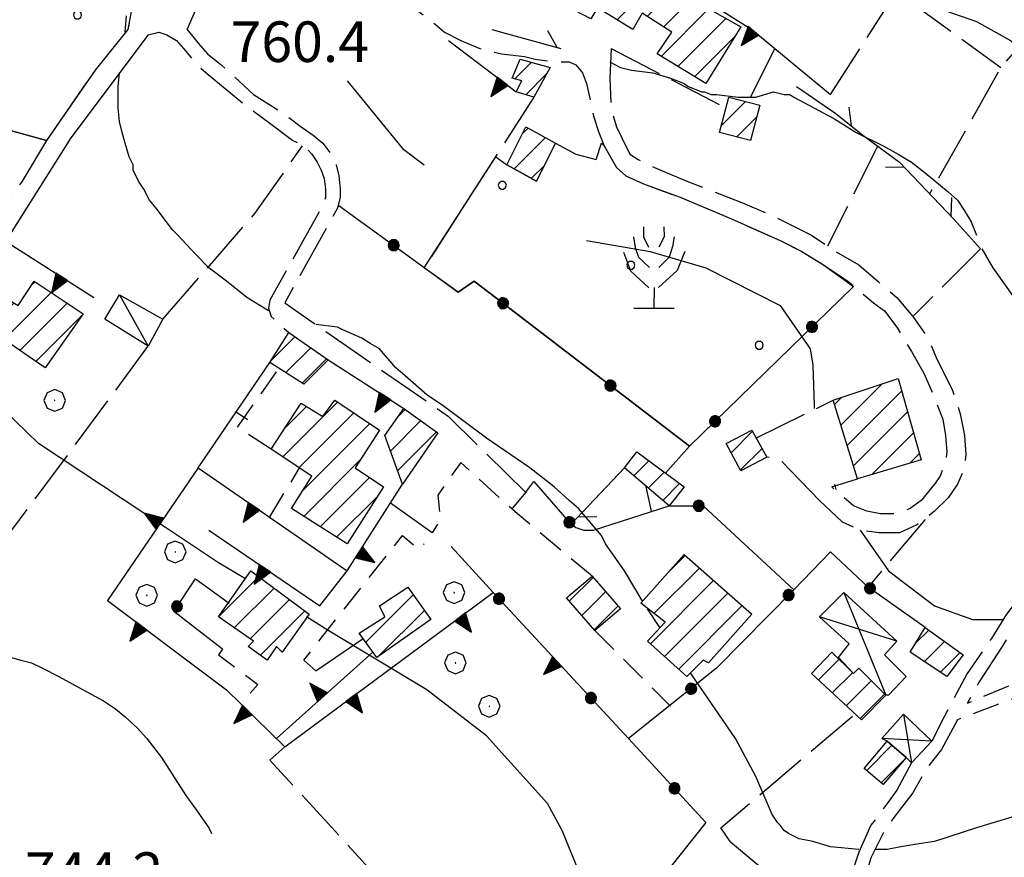
# Model space of a CAD drawing. Extents: x 2586695 to 2591519, y 4499623 to 4503081.
# Drawn here: x 2588797 to 2588978, y 4500341 to 4500496 of the extents above; entities that cross this region are included whole.
import ezdxf

# ---------------------------------------------------------------- set-up
doc = ezdxf.new("R2010")
doc.units = 0
doc.header["$LTSCALE"] = 5
doc.header["$MEASUREMENT"] = 0
for name, pattern in [('102', [2.5, 2, -0.5]), ('107', [1.5, 1, -0.5]), ('501', [5, 2.5, 2.5]), ('502', [5, 2.5, 2.5]), ('503', [5, 2.5, 2.5]), ('506', [5, 2.5, 2.5]), ('701', [2.5, 2, -0.5]), ('714', [2.5, -2, -0.5])]:
    doc.linetypes.add(name, pattern=pattern)
for name, color, linetype in [('10100000', 1, 'Continuous'), ('10200000', 1, '102'), ('10700000', 1, '107'), ('20100000', 2, 'Continuous'), ('20700000', 2, 'Continuous'), ('20800000', 2, 'Continuous'), ('50100000', 1, '501'), ('50200000', 1, '502'), ('50300000', 1, '503'), ('50600000', 1, '506'), ('70100000', 1, '701'), ('70400000', 1, 'Continuous'), ('71200000', 1, '714'), ('71300000', 1, '714'), ('71500000', 1, 'Continuous'), ('80100000', 2, 'Continuous'), ('80200000', 1, 'Continuous'), ('91600000', 1, 'Continuous'), ('A0140000', 2, 'Continuous'), ('C2010000', 1, 'Continuous'), ('C7120000', 1, 'Continuous'), ('C7130000', 1, 'Continuous')]:
    doc.layers.add(name, color=color, linetype=linetype)
doc.styles.get("Standard").update_dxf_attribs({"font": 'romans.shx'})

# ---------------------------------------------------------------- blocks, each defined once
blk = doc.blocks.new('PALLINO1')
at = {"linetype": 'Continuous'}
for p, q in [((-0.121, 0.088), (-0.15, 0)), ((-0.15, 0), (-0.121, -0.088)), ((-0.046, 0.143), (-0.121, 0.088)), ((0.046, 0.143), (-0.046, 0.143)), ((0.121, 0.088), (0.046, 0.143)), ((0.15, 0), (0.121, 0.088)), ((0.121, -0.088), (0.15, 0)), ((-0.121, -0.088), (-0.046, -0.143)), ((-0.046, -0.143), (0.046, -0.143)), ((0.046, -0.143), (0.121, -0.088))]:
    blk.add_line(p, q, dxfattribs=at)
blk = doc.blocks.new('CAMP_D8516369')
at = {"layer": 'C7130000', "linetype": 'Continuous', "xscale": 5, "yscale": 5, "zscale": 5}
for p in [(2588885.672, 4500465.236), (2588909.393, 4500450.451), (2588933.113, 4500435.666)]:
    blk.add_blockref('PALLINO1', p, dxfattribs=at)
blk = doc.blocks.new('CAMP_DFBF1550')
at = {"layer": 'C7120000', "linetype": 'Continuous', "xscale": 5, "yscale": 5, "zscale": 5}
for p in [(2588781.111, 4500539.316), (2588759.795, 4500526.254), (2588738.479, 4500513.191), (2588783.515, 4500511.469), (2588717.163, 4500500.129), (2588762.199, 4500498.406), (2588807.236, 4500496.684), (2588785.92, 4500483.622)]:
    blk.add_blockref('PALLINO1', p, dxfattribs=at)
blk = doc.blocks.new('BARMUR')
at = {"linetype": 'Continuous'}
blk.add_line((0, 0), (0.5, 0), dxfattribs=at)
blk = doc.blocks.new('CERCHIO5')
at = {"linetype": 'Continuous'}
for p, q in [((-0.196, 0.064), (-0.206, 0.001)), ((-0.206, 0.001), (-0.196, -0.062)), ((-0.003, -0.202), (-0.206, 0.001)), ((-0.206, 0.001), (-0.003, 0.001)), ((-0.196, -0.062), (0.022, 0.2)), ((-0.168, 0.12), (-0.196, 0.064)), ((0.162, -0.118), (-0.196, 0.064)), ((-0.196, 0.064), (0.19, -0.062)), ((-0.183, 0.032), (-0.184, 0.013)), ((-0.184, 0.013), (-0.184, -0.047)), ((-0.18, 0.058), (-0.183, 0.032)), ((-0.167, 0.093), (-0.182, 0.091)), ((-0.182, 0.091), (-0.092, 0.063)), ((-0.152, 0.092), (-0.18, 0.058)), ((-0.158, 0.051), (-0.172, 0.001)), ((-0.172, 0.001), (-0.165, -0.077)), ((-0.168, -0.118), (0.094, 0.177)), ((-0.123, 0.166), (-0.168, 0.12)), ((0.19, -0.062), (-0.168, 0.12)), ((-0.168, 0.12), (0, 0)), ((0, 0), (-0.168, -0.118)), ((-0.152, 0.092), (-0.167, 0.093)), ((-0.166, 0.023), (-0.083, 0.112)), ((-0.122, -0.02), (-0.166, 0.023)), ((-0.072, 0.156), (-0.158, 0.051)), ((-0.138, 0.053), (-0.158, -0.016)), ((-0.142, 0.108), (-0.152, 0.092)), ((-0.126, 0.022), (-0.152, 0.092)), ((-0.127, 0.089), (-0.145, 0)), ((-0.145, 0), (-0.12, -0.069)), ((-0.092, 0.063), (-0.144, 0.144)), ((-0.144, 0.144), (-0.002, 0.069)), ((-0.105, 0.116), (-0.142, 0.108)), ((-0.076, 0.082), (-0.138, 0.053)), ((-0.072, 0.156), (-0.127, 0.089)), ((-0.127, 0.089), (-0.123, 0.112)), ((-0.11, -0.009), (-0.127, 0.089)), ((-0.091, -0.032), (-0.126, 0.022)), ((-0.066, 0.194), (-0.123, 0.166)), ((0.06, 0.194), (-0.123, -0.164)), ((-0.123, -0.164), (-0.066, 0.194)), ((-0.003, -0.202), (-0.123, 0.166)), ((-0.123, 0.166), (0.162, -0.118)), ((-0.123, 0.112), (-0.114, 0.138)), ((-0.084, 0.048), (-0.122, -0.02)), ((-0.114, 0.138), (-0.098, 0.178)), ((-0.072, 0.156), (-0.105, 0.116)), ((-0.098, 0.178), (-0.082, 0.172)), ((-0.022, 0.154), (-0.084, 0.048)), ((-0.083, 0.112), (0.009, 0.101)), ((-0.082, 0.172), (-0.032, 0.175)), ((-0.05, 0.134), (-0.076, 0.082)), ((0.022, 0.2), (-0.072, 0.156)), ((-0.032, 0.175), (-0.072, 0.156)), ((-0.003, 0.152), (-0.072, 0.156)), ((-0.051, 0.061), (-0.07, -0.008)), ((-0.068, -0.179), (0.035, 0.008)), ((-0.003, 0.204), (-0.066, 0.194)), ((-0.066, 0.194), (0.116, -0.164)), ((0.012, 0.149), (-0.051, 0.112)), ((-0.051, 0.112), (-0.051, 0.061)), ((-0.016, 0.097), (-0.051, 0.061)), ((-0.051, 0.061), (-0.016, 0.097)), ((-0.04, 0.124), (-0.05, 0.134)), ((-0.032, 0.175), (-0.04, 0.124)), ((0.01, 0.186), (-0.032, 0.175)), ((0, 0.174), (-0.032, 0.175)), ((-0.032, 0.175), (0.012, 0.149)), ((0.006, 0.054), (-0.026, -0.018)), ((0.061, 0.125), (-0.022, 0.154)), ((-0.016, 0.097), (0.034, 0.11)), ((0.065, 0.085), (-0.016, 0.097)), ((-0.003, 0.001), (-0.003, 0.204)), ((0.06, 0.194), (-0.003, 0.204)), ((-0.003, 0.001), (0.06, 0.194)), ((0.116, 0.166), (-0.003, -0.202)), ((0.058, 0.137), (-0.003, 0.152)), ((-0.003, 0.001), (0.197, 0.001)), ((-0.003, 0.001), (-0.003, -0.202)), ((-0.002, 0.069), (0.042, 0.197)), ((0.042, 0.16), (0, 0.174)), ((0.072, 0.053), (0.002, -0.036)), ((0.067, 0.043), (0.006, 0.054)), ((0.009, 0.101), (0.072, 0.053)), ((0.034, 0.11), (0.01, 0.186)), ((0.026, -0.083), (0.079, 0.072)), ((0.147, 0.135), (0.033, 0.066)), ((0.033, 0.066), (0.19, 0.064)), ((0.034, 0.11), (0.093, 0.094)), ((0.074, -0.087), (0.034, 0.11)), ((0.035, 0.008), (0.147, 0.135)), ((0.094, 0.177), (0.038, -0.196)), ((0.042, 0.197), (0.067, 0.101)), ((0.107, 0.137), (0.042, 0.16)), ((0.051, -0.062), (0.106, 0.031)), ((0.118, 0.117), (0.058, 0.137)), ((0.116, 0.166), (0.06, 0.194)), ((0.06, -0.192), (0.116, 0.166)), ((0.162, 0.12), (0.06, -0.192)), ((0.079, 0.072), (0.061, 0.125)), ((0.119, 0.036), (0.065, 0.085)), ((0.065, -0.017), (0.067, 0.043)), ((0.067, 0.101), (0.08, 0.184)), ((0.08, 0.184), (0.195, -0.034)), ((0.093, 0.094), (0.124, 0.053)), ((0.14, 0.07), (0.097, -0.076)), ((0.106, 0.031), (0.14, 0.105)), ((0.158, 0.109), (0.107, 0.137)), ((0.162, 0.12), (0.116, 0.166)), ((0.116, -0.164), (0.162, 0.12)), ((0.116, -0.06), (0.119, 0.036)), ((0.156, 0.064), (0.118, 0.117)), ((0.124, 0.053), (0.124, 0.053)), ((0.124, 0.053), (0.128, -0.03)), ((0.131, -0.07), (0.156, 0.001)), ((0.14, 0.105), (0.14, 0.07)), ((0.162, 0.044), (0.156, 0.064)), ((0.156, 0.001), (0.162, 0.044)), ((0.174, 0.064), (0.158, 0.109)), ((0.19, 0.064), (0.162, 0.12)), ((0.19, 0.064), (0.173, -0.096)), ((0.182, -0.008), (0.174, 0.064)), ((0.2, 0.001), (0.19, 0.064)), ((0.19, -0.062), (0.2, 0.001)), ((-0.196, -0.062), (-0.168, -0.118)), ((0.173, -0.096), (-0.196, -0.062)), ((-0.184, -0.047), (-0.165, -0.099)), ((-0.168, -0.118), (-0.123, -0.164)), ((-0.165, -0.077), (-0.13, -0.127)), ((-0.165, -0.099), (-0.12, -0.15)), ((-0.158, -0.016), (-0.117, -0.042)), ((-0.15, -0.04), (-0.156, -0.11)), ((-0.156, -0.11), (-0.106, -0.134)), ((-0.122, -0.02), (-0.15, -0.04)), ((-0.13, -0.127), (-0.06, -0.146)), ((-0.125, -0.057), (-0.108, -0.025)), ((-0.101, -0.082), (-0.125, -0.057)), ((-0.123, -0.164), (-0.066, -0.192)), ((-0.108, -0.025), (-0.122, -0.02)), ((-0.12, -0.069), (-0.087, -0.093)), ((-0.12, -0.15), (-0.06, -0.163)), ((-0.117, -0.042), (-0.078, -0.017)), ((-0.101, -0.082), (-0.11, -0.009)), ((-0.106, -0.134), (-0.093, -0.156)), ((-0.003, -0.094), (-0.101, -0.082)), ((-0.083, -0.14), (-0.101, -0.082)), ((-0.064, -0.045), (-0.097, -0.097)), ((-0.097, -0.097), (0.026, -0.134)), ((-0.093, -0.156), (-0.091, -0.18)), ((-0.054, -0.075), (-0.091, -0.032)), ((-0.091, -0.18), (-0.054, -0.075)), ((-0.087, -0.093), (-0.028, -0.126)), ((-0.034, -0.151), (-0.083, -0.14)), ((-0.07, -0.008), (-0.042, -0.049)), ((0.038, -0.196), (-0.068, -0.179)), ((-0.066, -0.192), (-0.003, -0.202)), ((0.097, -0.076), (-0.064, -0.045)), ((-0.06, -0.146), (0.011, -0.159)), ((-0.06, -0.163), (-0.032, -0.185)), ((0.002, -0.036), (-0.054, -0.075)), ((0.051, -0.062), (-0.054, -0.075)), ((-0.054, -0.075), (0.051, -0.062)), ((-0.054, -0.075), (-0.049, -0.182)), ((-0.049, -0.182), (0.026, -0.083)), ((-0.042, -0.049), (0.014, -0.064)), ((0.048, -0.128), (-0.034, -0.151)), ((-0.032, -0.185), (0.04, -0.182)), ((-0.028, -0.126), (0.048, -0.128)), ((-0.026, -0.018), (0.022, -0.048)), ((0.136, -0.106), (-0.003, -0.094)), ((-0.003, -0.202), (0.06, -0.192)), ((0.011, -0.159), (0.044, -0.153)), ((0.014, -0.064), (0.048, -0.061)), ((0.022, -0.048), (0.075, -0.075)), ((0.026, -0.134), (0.074, -0.087)), ((0.128, -0.03), (0.035, -0.054)), ((0.035, -0.054), (0.048, -0.128)), ((0.04, -0.182), (0.062, -0.176)), ((0.044, -0.153), (0.098, -0.127)), ((0.048, -0.061), (0.065, -0.017)), ((0.048, -0.128), (0.107, -0.112)), ((0.128, -0.03), (0.051, -0.062)), ((0.06, -0.192), (0.116, -0.164)), ((0.062, -0.176), (0.095, -0.16)), ((0.075, -0.075), (0.152, -0.078)), ((0.095, -0.16), (0.119, -0.147)), ((0.098, -0.127), (0.131, -0.07)), ((0.107, -0.112), (0.116, -0.06)), ((0.116, -0.164), (0.162, -0.118)), ((0.119, -0.147), (0.136, -0.106)), ((0.195, -0.034), (0.128, -0.03)), ((0.152, -0.078), (0.175, -0.074)), ((0.162, -0.118), (0.19, -0.062)), ((0.175, -0.074), (0.182, -0.008))]:
    blk.add_line(p, q, dxfattribs=at)
blk = doc.blocks.new('TRIANG1')
at = {"linetype": 'Continuous'}
for p, q in [((0, 0.7), (-0.25, 0)), ((0, 0.256), (-0.115, 0.379)), ((-0.115, 0.379), (0, 0.289)), ((0, 0.289), (-0.106, 0.404)), ((-0.106, 0.404), (0, 0.322)), ((0, 0.322), (-0.099, 0.423)), ((-0.099, 0.423), (0, 0.354)), ((0, 0.354), (-0.089, 0.45)), ((-0.089, 0.45), (0, 0.381)), ((0, 0.381), (-0.08, 0.477)), ((-0.08, 0.477), (0, 0.42)), ((0, 0.42), (-0.07, 0.503)), ((-0.07, 0.503), (0, 0.453)), ((0, 0.453), (-0.06, 0.531)), ((-0.06, 0.531), (0, 0.494)), ((0, 0.494), (-0.05, 0.561)), ((-0.05, 0.561), (0, 0.526)), ((0, 0.526), (-0.042, 0.582)), ((-0.042, 0.582), (0, 0.555)), ((0, 0.555), (-0.034, 0.604)), ((-0.034, 0.604), (0, 0.585)), ((0, 0.585), (-0.027, 0.623)), ((-0.027, 0.623), (0, 0.612)), ((0, 0.612), (-0.021, 0.642)), ((-0.021, 0.642), (0, 0.642)), ((-0.013, 0.663), (0, 0.674)), ((0, 0.642), (-0.013, 0.663)), ((0.25, 0), (0, 0.7)), ((0, 0.7), (0, 0)), ((0, 0.674), (0, 0.685)), ((0, 0.685), (0, 0.674)), ((0, 0.674), (0, 0.685)), ((0, 0.674), (0, 0.685)), ((0, 0.685), (0, 0.674)), ((0, 0.674), (0, 0.685)), ((0.013, 0.663), (0, 0.674)), ((0, 0.642), (0.013, 0.663)), ((0, 0.612), (0.021, 0.642)), ((0.021, 0.642), (0, 0.642)), ((0, 0.585), (0.027, 0.623)), ((0.027, 0.623), (0, 0.612)), ((0, 0.555), (0.034, 0.604)), ((0.034, 0.604), (0, 0.585)), ((0, 0.526), (0.042, 0.582)), ((0.042, 0.582), (0, 0.555)), ((0, 0.494), (0.05, 0.561)), ((0.05, 0.561), (0, 0.526)), ((0, 0.453), (0.06, 0.531)), ((0.06, 0.531), (0, 0.494)), ((0, 0.42), (0.07, 0.503)), ((0.07, 0.503), (0, 0.453)), ((0, 0.381), (0.08, 0.477)), ((0.08, 0.477), (0, 0.42)), ((0, 0.354), (0.089, 0.45)), ((0.089, 0.45), (0, 0.381)), ((0, 0.322), (0.099, 0.423)), ((0.099, 0.423), (0, 0.354)), ((0, 0.289), (0.106, 0.404)), ((0.106, 0.404), (0, 0.322)), ((0, 0.256), (0.115, 0.379)), ((0.115, 0.379), (0, 0.289)), ((-0.25, 0), (0.25, 0)), ((-0.215, 0), (-0.236, 0.038)), ((-0.236, 0.038), (-0.178, 0)), ((-0.178, 0), (-0.227, 0.065)), ((-0.227, 0.065), (-0.141, 0)), ((-0.141, 0), (-0.218, 0.09)), ((-0.218, 0.09), (-0.111, 0)), ((-0.111, 0), (-0.209, 0.114)), ((-0.209, 0.114), (-0.072, 0)), ((-0.072, 0), (-0.201, 0.138)), ((-0.201, 0.138), (-0.042, 0)), ((-0.042, 0), (-0.192, 0.162)), ((-0.192, 0.162), (0, 0)), ((0, 0), (-0.182, 0.19)), ((-0.182, 0.19), (0, 0.038)), ((0, 0.038), (-0.172, 0.218)), ((-0.172, 0.218), (0, 0.077)), ((0, 0.077), (-0.162, 0.246)), ((-0.162, 0.246), (0, 0.112)), ((0, 0.112), (-0.152, 0.274)), ((-0.152, 0.274), (0, 0.147)), ((0, 0.147), (-0.143, 0.301)), ((-0.143, 0.301), (0, 0.182)), ((0, 0.182), (-0.134, 0.325)), ((-0.134, 0.325), (0, 0.215)), ((0, 0.215), (-0.125, 0.349)), ((-0.125, 0.349), (0, 0.256)), ((0, 0.215), (0.125, 0.349)), ((0.125, 0.349), (0, 0.256)), ((0, 0.182), (0.134, 0.325)), ((0.134, 0.325), (0, 0.215)), ((0, 0.147), (0.143, 0.301)), ((0.143, 0.301), (0, 0.182)), ((0, 0.112), (0.152, 0.274)), ((0.152, 0.274), (0, 0.147)), ((0, 0.077), (0.162, 0.246)), ((0.162, 0.246), (0, 0.112)), ((0, 0.038), (0.172, 0.218)), ((0.172, 0.218), (0, 0.077)), ((0, 0), (0.182, 0.19)), ((0.182, 0.19), (0, 0.038)), ((0.192, 0.162), (0, 0)), ((0.042, 0), (0.192, 0.162)), ((0.201, 0.138), (0.042, 0)), ((0.072, 0), (0.201, 0.138)), ((0.209, 0.114), (0.072, 0)), ((0.111, 0), (0.209, 0.114)), ((0.218, 0.09), (0.111, 0)), ((0.141, 0), (0.218, 0.09)), ((0.227, 0.065), (0.141, 0)), ((0.178, 0), (0.227, 0.065)), ((0.236, 0.038), (0.178, 0)), ((0.215, 0), (0.236, 0.038))]:
    blk.add_line(p, q, dxfattribs=at)
blk = doc.blocks.new('CERCHIO1')
at = {"linetype": 'Continuous'}
for p, q in [((0.003, 0.398), (-0.28, 0.28)), ((0.286, 0.28), (0.003, 0.398)), ((-0.28, 0.28), (-0.397, -0.002)), ((0, 0), (-0.002, -0.003)), ((0.002, 0.002), (0, 0)), ((0.005, 0.003), (0.002, 0.002)), ((0.009, 0.003), (0.005, 0.003)), ((0.011, 0.001), (0.009, 0.003)), ((0.013, -0.001), (0.011, 0.001)), ((0.403, -0.002), (0.286, 0.28)), ((-0.397, -0.002), (-0.28, -0.285)), ((-0.28, -0.285), (0.003, -0.402)), ((-0.002, -0.003), (-0.002, -0.006)), ((-0.002, -0.006), (0, -0.009)), ((0, -0.009), (0.002, -0.011)), ((0.002, -0.011), (0.005, -0.013)), ((0.003, -0.402), (0.286, -0.285)), ((0.005, -0.013), (0.009, -0.012)), ((0.009, -0.012), (0.011, -0.011)), ((0.011, -0.011), (0.013, -0.008)), ((0.014, -0.005), (0.013, -0.001)), ((0.013, -0.008), (0.014, -0.005)), ((0.286, -0.285), (0.403, -0.002))]:
    blk.add_line(p, q, dxfattribs=at)
blk = doc.blocks.new('CAMP_D31B5E5C')
at = {"layer": 'C2010000', "linetype": 'Continuous'}
for p, q in [((2588833.251, 4500385.499), (2588840.684, 4500392.933)), ((2588836.176, 4500383.475), (2588843.522, 4500390.821)), ((2588839.1, 4500381.45), (2588846.36, 4500388.709)), ((2588840.996, 4500378.396), (2588849.198, 4500386.597))]:
    blk.add_line(p, q, dxfattribs=at)
blk = doc.blocks.new('CAMP_92B88274')
at = {"layer": 'C2010000', "linetype": 'Continuous'}
for p, q in [((2588860.466, 4500380.816), (2588869.245, 4500389.595)), ((2588862.835, 4500378.235), (2588871.298, 4500386.697))]:
    blk.add_line(p, q, dxfattribs=at)
blk = doc.blocks.new('FRUT1')
at = {"linetype": 'Continuous'}
for p, q in [((-0.264, 1.604), (-0.264, 1.356)), ((0.234, 1.604), (0.241, 1.36)), ((-0.513, 1.36), (-0.471, 1.1)), ((-0.264, 1.356), (-0.143, 1.109)), ((0.241, 1.36), (0.11, 1.102)), ((0.487, 1.356), (0.448, 1.121)), ((-0.762, 0.985), (-0.584, 0.526)), ((-0.471, 1.1), (-0.387, 0.856)), ((0.448, 1.121), (0.361, 0.856)), ((0.747, 0.999), (0.562, 0.533)), ((-0.387, 0.856), (-0.121, 0.606)), ((0.361, 0.856), (0.11, 0.603)), ((-0.584, 0.526), (-0.139, 0.104)), ((0.562, 0.533), (0.106, 0.108)), ((-0.008, 0.108), (-0.013, -0.396)), ((-0.504, -0.393), (0.485, -0.393)), ((-0.003, -0.393), (-0.003, -0.393))]:
    blk.add_line(p, q, dxfattribs=at)
blk = doc.blocks.new('BA1CORT')
at = {"linetype": 'Continuous'}
blk.add_line((0, 0), (0.7, 0), dxfattribs=at)
blk = doc.blocks.new('CAMP_9FE64A79')
at = {"layer": 'C2010000', "linetype": 'Continuous'}
for p, q in [((2588948.171, 4500420.92), (2588955.752, 4500428.501)), ((2588949.344, 4500417.143), (2588959.402, 4500427.201)), ((2588946.999, 4500424.698), (2588948.327, 4500426.026)), ((2588950.516, 4500413.365), (2588960.494, 4500423.344)), ((2588953.886, 4500411.785), (2588961.587, 4500419.487)), ((2588960.935, 4500413.885), (2588962.68, 4500415.63))]:
    blk.add_line(p, q, dxfattribs=at)
blk = doc.blocks.new('CAMP_57061F30')
at = {"layer": 'C2010000', "linetype": 'Continuous'}
for p, q in [((2588926.081, 4500476.231), (2588930.554, 4500480.703)), ((2588928.962, 4500474.162), (2588932.679, 4500477.879))]:
    blk.add_line(p, q, dxfattribs=at)
blk = doc.blocks.new('CAMP_2C0CEFD4')
at = {"layer": 'C2010000', "linetype": 'Continuous'}
for p, q in [((2588889.349, 4500474.698), (2588890.421, 4500475.77)), ((2588887.859, 4500468.259), (2588893.624, 4500474.023)), ((2588891.062, 4500466.512), (2588893.45, 4500468.899))]:
    blk.add_line(p, q, dxfattribs=at)
blk = doc.blocks.new('CAMP_75B06019')
at = {"layer": 'C2010000', "linetype": 'Continuous'}
for p, q in [((2588897.877, 4500501.625), (2588906.304, 4500510.052)), ((2588898.847, 4500497.645), (2588909.344, 4500508.141)), ((2588903.808, 4500497.656), (2588912.383, 4500506.231)), ((2588906.873, 4500495.771), (2588915.422, 4500504.32)), ((2588912.448, 4500496.397), (2588918.461, 4500502.41)), ((2588915.473, 4500494.472), (2588921.499, 4500500.497)), ((2588914.995, 4500489.044), (2588923.832, 4500497.881)), ((2588918.068, 4500487.167), (2588926.982, 4500496.082)), ((2588921.14, 4500485.289), (2588928.774, 4500492.924))]:
    blk.add_line(p, q, dxfattribs=at)
blk = doc.blocks.new('CAMP_FE6D8AF4')
at = {"layer": 'C2010000', "linetype": 'Continuous'}
for p, q in [((2588887.967, 4500484.867), (2588891.043, 4500487.943)), ((2588890.009, 4500481.959), (2588893.84, 4500485.789))]:
    blk.add_line(p, q, dxfattribs=at)
blk = doc.blocks.new('CAMP_16AD53BB')
at = {"layer": 'C2010000', "linetype": 'Continuous'}
for p, q in [((2588798.747, 4500446.746), (2588799.401, 4500447.399)), ((2588793.657, 4500436.706), (2588802.371, 4500445.42)), ((2588790.592, 4500438.59), (2588795.477, 4500443.476)), ((2588796.594, 4500434.693), (2588805.34, 4500443.44)), ((2588799.53, 4500432.679), (2588808.015, 4500441.165))]:
    blk.add_line(p, q, dxfattribs=at)
blk = doc.blocks.new('CAMP_6642D03D')
at = {"layer": 'C2010000', "linetype": 'Continuous'}
for p, q in [((2588898.037, 4500388.386), (2588902.437, 4500392.786)), ((2588900.347, 4500385.746), (2588904.747, 4500390.146)), ((2588902.657, 4500383.107), (2588907.057, 4500387.507))]:
    blk.add_line(p, q, dxfattribs=at)
blk = doc.blocks.new('CAMP_B019C69C')
at = {"layer": 'C2010000', "linetype": 'Continuous'}
for p, q in [((2588842.924, 4500432.773), (2588847.375, 4500437.224)), ((2588845.708, 4500430.607), (2588850.304, 4500435.204)), ((2588848.726, 4500428.676), (2588853.234, 4500433.184))]:
    blk.add_line(p, q, dxfattribs=at)
blk = doc.blocks.new('CAMP_5E2D920E')
at = {"layer": 'C2010000', "linetype": 'Continuous'}
for p, q in [((2588866.448, 4500422.497), (2588867.762, 4500423.811)), ((2588865.035, 4500416.134), (2588870.64, 4500421.739)), ((2588866.348, 4500412.498), (2588873.518, 4500419.667))]:
    blk.add_line(p, q, dxfattribs=at)
blk = doc.blocks.new('CAMP_AA344D90')
at = {"layer": 'C2010000', "linetype": 'Continuous'}
for p, q in [((2588916.436, 4500393.834), (2588919.437, 4500396.835)), ((2588913.67, 4500386.118), (2588922.07, 4500394.518)), ((2588913.028, 4500380.527), (2588924.703, 4500392.202)), ((2588915.638, 4500378.187), (2588927.336, 4500389.885)), ((2588918.248, 4500375.847), (2588929.968, 4500387.568))]:
    blk.add_line(p, q, dxfattribs=at)
blk = doc.blocks.new('CAMP_827F424B')
at = {"layer": 'C2010000', "linetype": 'Continuous'}
for p, q in [((2588845.161, 4500415.059), (2588855.261, 4500425.159)), ((2588845.471, 4500420.319), (2588849.517, 4500424.365)), ((2588848.131, 4500413.079), (2588858.231, 4500423.179)), ((2588848.831, 4500408.83), (2588861.201, 4500421.199)), ((2588849.015, 4500404.064), (2588859.488, 4500414.537)), ((2588852.044, 4500402.143), (2588861.14, 4500411.24)), ((2588855.073, 4500400.222), (2588862.669, 4500407.819))]:
    blk.add_line(p, q, dxfattribs=at)
blk = doc.blocks.new('CAMP_64FDB919')
at = {"layer": 'C2010000', "linetype": 'Continuous'}
for p, q in [((2588909.955, 4500411.554), (2588912.738, 4500414.337)), ((2588912.632, 4500409.282), (2588915.578, 4500412.228)), ((2588915.31, 4500407.01), (2588918.418, 4500410.118))]:
    blk.add_line(p, q, dxfattribs=at)
blk = doc.blocks.new('CAMP_C7267D51')
at = {"layer": 'C2010000', "linetype": 'Continuous'}
for p, q in [((2588927.923, 4500415.822), (2588931.874, 4500419.774)), ((2588929.679, 4500412.629), (2588933.631, 4500416.58))]:
    blk.add_line(p, q, dxfattribs=at)
blk = doc.blocks.new('CAMP_DAD723E8')
at = {"layer": 'C2010000', "linetype": 'Continuous'}
for p, q in [((2588944.027, 4500373.826), (2588947.851, 4500377.649)), ((2588946.607, 4500371.456), (2588950.325, 4500375.175)), ((2588949.186, 4500369.086), (2588953.8, 4500373.7)), ((2588951.766, 4500366.715), (2588956.275, 4500371.225))]:
    blk.add_line(p, q, dxfattribs=at)
blk = doc.blocks.new('CAMP_981205F7')
at = {"layer": 'C2010000', "linetype": 'Continuous'}
for p, q in [((2588961.942, 4500380.541), (2588964.421, 4500383.021)), ((2588963.61, 4500377.26), (2588967.309, 4500380.958)), ((2588966.58, 4500375.28), (2588970.196, 4500378.896))]:
    blk.add_line(p, q, dxfattribs=at)
blk = doc.blocks.new('CAMP_B6F7D309')
at = {"layer": 'C2010000', "linetype": 'Continuous'}
for p, q in [((2588952.958, 4500357.107), (2588957.612, 4500361.761)), ((2588955.623, 4500354.823), (2588959.965, 4500359.165))]:
    blk.add_line(p, q, dxfattribs=at)

msp = doc.modelspace()

# ---------------------------------------------------------------- linework, layer by layer
at = {"layer": '10100000', "linetype": 'Continuous', "flags": 128}
msp.add_lwpolyline([(2588820.25, 4500493), (2588806, 4500474), (2588795, 4500456.5), (2588793.75, 4500455)], dxfattribs=at)
at = {"layer": '10200000', "linetype": '102', "flags": 128}
for points in [[(2588845.75, 4500520.5), (2588845.75, 4500520.5), (2588847, 4500518), (2588850, 4500514.5), (2588853, 4500512), (2588862.25, 4500503.5), (2588873.25, 4500495), (2588875, 4500493.5), (2588878, 4500492), (2588881.5, 4500490.5), (2588885.5, 4500489.5), (2588889.75, 4500489), (2588891.75, 4500488.5), (2588895.75, 4500488), (2588898, 4500488), (2588899.25, 4500487.5), (2588900.5, 4500486), (2588901.25, 4500484), (2588902.5, 4500478), (2588903.5, 4500475), (2588904.5, 4500472.5), (2588906.75, 4500468.5), (2588908.5, 4500467), (2588911.75, 4500465.5), (2588918.5, 4500463), (2588928, 4500459), (2588937, 4500455), (2588941, 4500453), (2588945, 4500450.5), (2588949.5, 4500447.5), (2588954.25, 4500443.5), (2588956.25, 4500442), (2588958.5, 4500439), (2588961.25, 4500434.5), (2588963.5, 4500430.5), (2588965.5, 4500426), (2588967, 4500422), (2588967.5, 4500419), (2588967.75, 4500416), (2588967.5, 4500414), (2588966.5, 4500411.5), (2588965.5, 4500410), (2588963, 4500407), (2588961, 4500405.5), (2588958, 4500404.5), (2588955.5, 4500404.5), (2588953, 4500405), (2588950.5, 4500406), (2588946.5, 4500409.5)], [(2588816.5, 4500494), (2588810.5, 4500486.5), (2588801.5, 4500473.5), (2588797, 4500466), (2588790.5, 4500457)], [(2588820.25, 4500493), (2588822.25, 4500493.5), (2588823.75, 4500493), (2588825.5, 4500492), (2588827.25, 4500490), (2588829.25, 4500487.5), (2588831, 4500486), (2588838.25, 4500480), (2588843, 4500476.5), (2588847, 4500473.5), (2588849, 4500472.5), (2588850.5, 4500471), (2588851.5, 4500469.5), (2588852.25, 4500468), (2588852.75, 4500466.5), (2588853, 4500464.5), (2588853, 4500463), (2588852.75, 4500462), (2588842.75, 4500444), (2588842.5, 4500442.5), (2588843, 4500441), (2588846.25, 4500438)], [(2588827.5, 4500494), (2588829.5, 4500491.5), (2588831.25, 4500489.5), (2588833.75, 4500487.5), (2588839.75, 4500482), (2588845.25, 4500478.5), (2588848.5, 4500476), (2588850.75, 4500474.5), (2588852.5, 4500473), (2588854, 4500471), (2588855, 4500469), (2588855.5, 4500467), (2588855.75, 4500464.5), (2588855.75, 4500463), (2588855.25, 4500461), (2588845.5, 4500443.5), (2588875.75, 4500422.5), (2588890, 4500408.5)], [(2588905.75, 4500490.5), (2588905.5, 4500485), (2588905.75, 4500479.5), (2588906.75, 4500476), (2588907.75, 4500474), (2588909.25, 4500471), (2588910.75, 4500470), (2588913.75, 4500468.5), (2588919.75, 4500466), (2588930, 4500462), (2588934.75, 4500460), (2588942.75, 4500456), (2588947.25, 4500453), (2588951.5, 4500450.5), (2588955, 4500447.5), (2588958.5, 4500444.5), (2588961.5, 4500441), (2588964.25, 4500437), (2588966, 4500433), (2588968.75, 4500427.5), (2588970.25, 4500423), (2588971, 4500419), (2588971.25, 4500415.5), (2588971, 4500413), (2588969.75, 4500410), (2588968, 4500407.5), (2588965.5, 4500405), (2588962.25, 4500402.5), (2588959, 4500401), (2588955.25, 4500401), (2588951.75, 4500401.5), (2588948.5, 4500403), (2588944.25, 4500407)], [(2588905.75, 4500490.5), (2588927, 4500479.5)], [(2588936, 4500490.5), (2588931, 4500480.5)], [(2589043.5, 4500442), (2589033, 4500443.5), (2589030, 4500444), (2589028.5, 4500444), (2589027.25, 4500443.5), (2589017.25, 4500432), (2589011.5, 4500425), (2589000, 4500410.5), (2588993.5, 4500403.5), (2588987.5, 4500396.5), (2588983, 4500391.5), (2588978.75, 4500386), (2588976, 4500381.5), (2588971.5, 4500375), (2588967.25, 4500367), (2588965, 4500362.5)], [(2589039, 4500439), (2589029, 4500440), (2589019.25, 4500430), (2589014.5, 4500424.5), (2589002, 4500409), (2588994.5, 4500401), (2588989.5, 4500395), (2588985.25, 4500390), (2588981, 4500385), (2588978, 4500380), (2588973.75, 4500373.5), (2588971.5, 4500369.5)], [(2588932.5, 4500418.5), (2588946.75, 4500425.5)], [(2588944.25, 4500407), (2588937, 4500414.5), (2588934.5, 4500415)], [(2588946.5, 4500409.5), (2588951.25, 4500411)], [(2588969.75, 4500366.5), (2588966.75, 4500361), (2588964, 4500357.5), (2588961.5, 4500353), (2588958.75, 4500349.5), (2588956.25, 4500346), (2588953.75, 4500341), (2588952.25, 4500336), (2588949, 4500328), (2588944, 4500318), (2588935.5, 4500305.5), (2588928.75, 4500294), (2588921.75, 4500281), (2588914.75, 4500267), (2588907.75, 4500255.5), (2588902.75, 4500247), (2588898, 4500240), (2588892.25, 4500231.5), (2588887.75, 4500224), (2588881.5, 4500213), (2588874.75, 4500197.5), (2588861.75, 4500172.5), (2588855.75, 4500161), (2588852.25, 4500150.5), (2588849, 4500144), (2588845.25, 4500137), (2588842.25, 4500131.5), (2588837.5, 4500123), (2588833, 4500116)], [(2588961.25, 4500358.5), (2588958.5, 4500353.5), (2588956.75, 4500351), (2588953.75, 4500347), (2588951.5, 4500342), (2588950, 4500337.5), (2588946.5, 4500329), (2588941.75, 4500319), (2588933.25, 4500307), (2588925, 4500292.5), (2588919.75, 4500282.5), (2588912.5, 4500268), (2588905.75, 4500256.5), (2588901.25, 4500249), (2588894.75, 4500239.5), (2588890, 4500233), (2588885.5, 4500225.5), (2588879.25, 4500214), (2588872.75, 4500199), (2588864.25, 4500182.5), (2588853.5, 4500162), (2588850, 4500151.5), (2588847, 4500146), (2588843, 4500138.5), (2588838.25, 4500129.5), (2588836, 4500125.5), (2588830.5, 4500116.5), (2588830.25, 4500116)]]:
    msp.add_lwpolyline(points, dxfattribs=at)
at = {"layer": '10700000', "linetype": '107', "flags": 128}
for points in [[(2588814.05, 4500532.43), (2588816.5, 4500513.5), (2588817.25, 4500507.5), (2588817.25, 4500503.5), (2588817.25, 4500500.5), (2588817.25, 4500498), (2588817, 4500496), (2588816.5, 4500494)], [(2588843, 4500416.5), (2588836.75, 4500420.5), (2588844.5, 4500431.5)], [(2588842.75, 4500404), (2588848.25, 4500413)], [(2588902.25, 4500393), (2588888.5, 4500404.5), (2588878, 4500414), (2588873.75, 4500408), (2588874.25, 4500403.5), (2588872.75, 4500401)], [(2588913.25, 4500405), (2588912.25, 4500409.5)], [(2588851.25, 4500375.5), (2588849, 4500377.5), (2588867.25, 4500400.5), (2588870.25, 4500398), (2588871.25, 4500399)], [(2589012, 4500383.5), (2589001.25, 4500379), (2588993.25, 4500375.5), (2588983, 4500371.5), (2588969.75, 4500366.5)], [(2588902.75, 4500383), (2588916.75, 4500369)], [(2588834, 4500379.5), (2588833.25, 4500378.5), (2588840.5, 4500373), (2588837.5, 4500369.5)], [(2588993, 4500378.5), (2588971.5, 4500369.5)]]:
    msp.add_lwpolyline(points, dxfattribs=at)
at = {"layer": '20100000', "linetype": 'Continuous', "flags": 128}
for points in [[(2588896.25, 4500499), (2588904, 4500511.5), (2588921.5, 4500500.5), (2588921, 4500499.5), (2588929.75, 4500494.5), (2588923.25, 4500484), (2588914.25, 4500489.5), (2588917, 4500493.5), (2588911.5, 4500497), (2588909.75, 4500494), (2588903.25, 4500498), (2588902, 4500496)], [(2588889, 4500488.5), (2588894.5, 4500487), (2588891.5, 4500481.5), (2588888.25, 4500482.5), (2588889.25, 4500484.5), (2588887.5, 4500485)], [(2588927.5, 4500481.5), (2588933.25, 4500480), (2588931.5, 4500473.5), (2588925.75, 4500475)], [(2588890, 4500476), (2588895.5, 4500473), (2588892, 4500466), (2588886.5, 4500469)], [(2588799.25, 4500447.5), (2588808.25, 4500441.5), (2588801.25, 4500431.5), (2588792.5, 4500437.5), (2588789, 4500439.5), (2588793, 4500445), (2588796.25, 4500443)], [(2588846.25, 4500438), (2588853.5, 4500433), (2588849, 4500428.5), (2588842.75, 4500432.5)], [(2588963, 4500414.5), (2588951.25, 4500411), (2588946.75, 4500425.5), (2588958.75, 4500429.5)], [(2588854.75, 4500425.5), (2588863, 4500420), (2588858.5, 4500413), (2588863.75, 4500409.5), (2588857, 4500399), (2588846.75, 4500405.5), (2588850.5, 4500411.5), (2588843, 4500416.5), (2588848.5, 4500425), (2588852.5, 4500422.5)], [(2588873.75, 4500419.5), (2588867.25, 4500410), (2588864, 4500419), (2588867.5, 4500424)], [(2588934.5, 4500415), (2588929.75, 4500412.5), (2588927, 4500417.5), (2588931.75, 4500420)], [(2588910.5, 4500416), (2588919.25, 4500409.5), (2588916.5, 4500406), (2588908.25, 4500413)], [(2588919.25, 4500397), (2588931.75, 4500386), (2588923.75, 4500377), (2588922.75, 4500377.5), (2588919.75, 4500374.5), (2588912.5, 4500381), (2588915.75, 4500384.5), (2588911.25, 4500388)], [(2588833.25, 4500385.5), (2588839.25, 4500394), (2588850, 4500386), (2588845, 4500379), (2588844, 4500380), (2588842.25, 4500377.5), (2588838.75, 4500380), (2588839.75, 4500381)], [(2588902.25, 4500393), (2588907.5, 4500387), (2588902.75, 4500383), (2588897.5, 4500389)], [(2588868.25, 4500391), (2588872.5, 4500385), (2588862.5, 4500378), (2588859.25, 4500382.5), (2588864, 4500385.5), (2588863, 4500387.5)], [(2588970.75, 4500378.5), (2588967.75, 4500374.5), (2588961, 4500379), (2588963.75, 4500383.5)], [(2588956.5, 4500371), (2588952, 4500366.5), (2588942.75, 4500375), (2588946.5, 4500379), (2588950.5, 4500375), (2588951.5, 4500376)], [(2588956.75, 4500362.5), (2588960.25, 4500359.5), (2588956, 4500354.5), (2588952.5, 4500357.5)]]:
    msp.add_lwpolyline(points, close=True, dxfattribs=at)
at = {"layer": '20700000', "linetype": 'Continuous', "flags": 128}
msp.add_lwpolyline([(2588815, 4500445), (2588823, 4500440.5), (2588820.25, 4500435.5), (2588812.25, 4500440.5)], close=True, dxfattribs=at)
at = {"layer": '20800000', "linetype": 'Continuous', "flags": 128}
for points in [[(2588948.75, 4500390), (2588958.5, 4500381), (2588956.25, 4500378.5), (2588960.25, 4500374.5), (2588957, 4500371), (2588956.5, 4500371), (2588951.5, 4500376), (2588950.5, 4500375), (2588947.75, 4500378), (2588949.75, 4500380.5), (2588944.25, 4500385.5)], [(2588959.75, 4500367.5), (2588965, 4500362.5), (2588961.25, 4500358.5), (2588960.25, 4500359.5), (2588956.75, 4500362.5), (2588955.75, 4500363)]]:
    msp.add_lwpolyline(points, close=True, dxfattribs=at)
at = {"layer": '50100000', "linetype": '501', "flags": 128}
msp.add_lwpolyline([(2588829.5, 4500413), (2588842.75, 4500432.5)], dxfattribs=at)
at = {"layer": '50200000', "linetype": '502', "flags": 128}
for points in [[(2588855.5, 4500461.5), (2588877.5, 4500445.5), (2588880.5, 4500447.5), (2588920.25, 4500417), (2588950.5, 4500446.5)], [(2588890, 4500408.5), (2588891.5, 4500410.5), (2588898, 4500403), (2588899.25, 4500402), (2588900.75, 4500401.5), (2588902.5, 4500401.5), (2588916.5, 4500406), (2588922.75, 4500406), (2588939.5, 4500390.5), (2588925.25, 4500376), (2588909, 4500363), (2588884, 4500390), (2588876.25, 4500398.5)], [(2588890, 4500408.5), (2588887.5, 4500405.5)], [(2588872.75, 4500401), (2588865, 4500406.5)], [(2588963.75, 4500383.5), (2588953.25, 4500391), (2588946.25, 4500397.5), (2588939.5, 4500390.5)], [(2588834, 4500379.5), (2588825, 4500386.5), (2588829, 4500392.5), (2588835.25, 4500388)], [(2588909, 4500363), (2588923.25, 4500347.5), (2588895, 4500312)]]:
    msp.add_lwpolyline(points, dxfattribs=at)
at = {"layer": '50300000', "linetype": '503', "flags": 128}
for points in [[(2588883.75, 4500494), (2588896.5, 4500490.5)], [(2588940, 4500483.5), (2588947.25, 4500478.5), (2588952.25, 4500474.5), (2588959, 4500469.5), (2588969, 4500459)], [(2588908.25, 4500413), (2588898.25, 4500402.5)]]:
    msp.add_lwpolyline(points, dxfattribs=at)
at = {"layer": '50600000', "linetype": '506', "flags": 128}
for points in [[(2588921.5, 4500500.5), (2588931.75, 4500494), (2588946.25, 4500482)], [(2588875.75, 4500492), (2588888.25, 4500482.5)], [(2588793.75, 4500455), (2588810.25, 4500444.5)], [(2588853.5, 4500433), (2588867.5, 4500424)], [(2588829.5, 4500413), (2588812.75, 4500388.5), (2588834.75, 4500372), (2588845.5, 4500361.5), (2588884, 4500390), (2588909, 4500363)], [(2588829.5, 4500413), (2588857, 4500394), (2588867.25, 4500410)], [(2588831.5, 4500401.5), (2588852, 4500387.5), (2588857, 4500394)], [(2588851.25, 4500375.5), (2588860, 4500381.5)], [(2588861.75, 4500379), (2588844, 4500363)]]:
    msp.add_lwpolyline(points, dxfattribs=at)
at = {"layer": '70100000', "linetype": '701', "flags": 128}
for points in [[(2588663.75, 4500613.5), (2588666.75, 4500604.5), (2588672.75, 4500586), (2588676.75, 4500572), (2588682.5, 4500551.5), (2588689.5, 4500532), (2588696.75, 4500501), (2588692.5, 4500495.5), (2588689.5, 4500488.5), (2588695.25, 4500490.5), (2588702.5, 4500492), (2588707.25, 4500493), (2588711.5, 4500493.5), (2588716.5, 4500494), (2588720.75, 4500494), (2588724.25, 4500494), (2588728.25, 4500493.5), (2588735.5, 4500491.5), (2588747.25, 4500488.5), (2588757, 4500485.5), (2588770.5, 4500482), (2588787, 4500477.5), (2588801.5, 4500473.5)], [(2589000, 4500530.5), (2588989, 4500507), (2588980.75, 4500490.5), (2588977.75, 4500487), (2588964.5, 4500463.5)], [(2588827.5, 4500494), (2588829, 4500497.5), (2588829.75, 4500500.5), (2588831, 4500502.5), (2588832.75, 4500505.5), (2588839, 4500513.5), (2588845.75, 4500520.5)], [(2588946.25, 4500482), (2588958.5, 4500501), (2588977.75, 4500487)], [(2588891.5, 4500481.5), (2588871.25, 4500450)], [(2588823, 4500440.5), (2588840, 4500460), (2588848.75, 4500472.5)], [(2588955, 4500472.5), (2588945.75, 4500454)], [(2588969, 4500459), (2588974, 4500453.5)], [(2588974, 4500453.5), (2588961.5, 4500441)], [(2588751.75, 4500357), (2588757.75, 4500353.5), (2588785.75, 4500389), (2588807, 4500417.5), (2588820.25, 4500435.5)], [(2588920.25, 4500417), (2588915.75, 4500412)], [(2588963.75, 4500403.5), (2588953.25, 4500391)], [(2588927.75, 4500344), (2588926, 4500346.5), (2588950.75, 4500367.5)], [(2588845.5, 4500361.5), (2588842.75, 4500359), (2588868, 4500331.5), (2588909.25, 4500293.5), (2588920, 4500283)], [(2588927.75, 4500344), (2588934.25, 4500338.5), (2588921.25, 4500324.5), (2588912, 4500312.5), (2588916.5, 4500307.5), (2588907.5, 4500295)]]:
    msp.add_lwpolyline(points, dxfattribs=at)
at = {"layer": '71200000', "linetype": '714', "flags": 128}
msp.add_lwpolyline([(2588770.25, 4500552), (2588782.5, 4500549.5), (2588783, 4500528), (2588797, 4500519.5), (2588805.75, 4500516), (2588816.5, 4500513.5), (2588817.25, 4500507.5), (2588817.25, 4500503.5), (2588817.25, 4500498), (2588816.5, 4500494), (2588810.5, 4500486.5), (2588801.5, 4500473.5), (2588787, 4500477.5), (2588757, 4500485.5), (2588735.5, 4500491.5), (2588728.25, 4500493.5), (2588724.25, 4500494), (2588720.75, 4500494), (2588716.5, 4500494), (2588711.5, 4500493.5), (2588707.25, 4500493), (2588702.5, 4500492), (2588695.25, 4500490.5), (2588689.5, 4500488.5), (2588692.5, 4500495.5), (2588696.75, 4500501), (2588701.5, 4500506), (2588709.5, 4500512.5), (2588722.5, 4500522), (2588738.5, 4500532.5), (2588754.5, 4500543)], close=True, dxfattribs=at)
at = {"layer": '71300000', "linetype": '714', "flags": 128}
msp.add_lwpolyline([(2588904, 4500473), (2588904.5, 4500472.5), (2588906.75, 4500468.5), (2588908.5, 4500467), (2588911.75, 4500465.5), (2588918.5, 4500463), (2588928, 4500459), (2588937, 4500455), (2588941, 4500453), (2588945, 4500450.5), (2588950.5, 4500446.5), (2588950.5, 4500446.5), (2588920.25, 4500417), (2588880.5, 4500447.5), (2588877.5, 4500445.5), (2588871.25, 4500450), (2588884.5, 4500470.5), (2588886.5, 4500469), (2588892, 4500466), (2588895.5, 4500473), (2588899.25, 4500471), (2588903, 4500470)], close=True, dxfattribs=at)
at = {"layer": '80100000', "linetype": 'Continuous', "flags": 128}
for points in [[(2588913.5, 4500514.5), (2588916, 4500513.5), (2588924.75, 4500510.5), (2588948.75, 4500504), (2588960.5, 4500500), (2588973.25, 4500495.5), (2588979.5, 4500492), (2589004.5, 4500473.5), (2589013, 4500466), (2589029.5, 4500450), (2589033.75, 4500446.5), (2589039.25, 4500443), (2589040.5, 4500442.5)], [(2588793.25, 4500378.5), (2588796.75, 4500377.5), (2588798.75, 4500377), (2588800.75, 4500376), (2588803.75, 4500374.5), (2588808.25, 4500372), (2588812, 4500370), (2588814.25, 4500368.5), (2588816, 4500367), (2588818.25, 4500365), (2588818.25, 4500365), (2588820, 4500363), (2588822.75, 4500359.5), (2588827.25, 4500352.5), (2588829, 4500350), (2588831.5, 4500346.5), (2588832, 4500345.5)]]:
    msp.add_lwpolyline(points, dxfattribs=at)
at = {"layer": '80200000', "linetype": 'Continuous', "flags": 128}
for points in [[(2588816, 4500493.5), (2588816.25, 4500496.5)], [(2588905.5, 4500488), (2588907.5, 4500487), (2588909.5, 4500486.5), (2588913.5, 4500486), (2588916.75, 4500485)], [(2588842.5, 4500442), (2588838.5, 4500444.5), (2588834.75, 4500447.5), (2588831.5, 4500450), (2588829, 4500452.5), (2588825.75, 4500456), (2588824.75, 4500457), (2588821.75, 4500461), (2588820.5, 4500462.5), (2588819.5, 4500464.5), (2588818.5, 4500466), (2588817.5, 4500468), (2588817.5, 4500469), (2588816.75, 4500470.5), (2588816, 4500473), (2588815.5, 4500475), (2588815, 4500477), (2588814.75, 4500479.5), (2588814.75, 4500483.5), (2588815, 4500486)], [(2588857, 4500484.5), (2588867.25, 4500472), (2588871.25, 4500469)], [(2588916.75, 4500485), (2588918, 4500484.5), (2588919.25, 4500484), (2588920, 4500483.5), (2588920, 4500483.5), (2588922.5, 4500482.5), (2588923, 4500482.5), (2588924.25, 4500482), (2588925.25, 4500482), (2588929.25, 4500481.5), (2588930.75, 4500481.5), (2588931.5, 4500481.5)], [(2588931.5, 4500481.5), (2588932.5, 4500481.5), (2588935.75, 4500482.5), (2588937.75, 4500482), (2588938.75, 4500482), (2588939.5, 4500481.5), (2588947, 4500477.5), (2588951, 4500475), (2588956, 4500472.5), (2588958.75, 4500471), (2588961.25, 4500469.5), (2588963.75, 4500467.5), (2588968, 4500464), (2588969.75, 4500462.5), (2588971, 4500460.5), (2588972.25, 4500458.5), (2588973.25, 4500456)], [(2588901.25, 4500455), (2588913, 4500453), (2588923.25, 4500450), (2588937, 4500443), (2588942.5, 4500435), (2588943, 4500432), (2588943.25, 4500424.5), (2588943.25, 4500424)], [(2588974.25, 4500453.5), (2588976.25, 4500450), (2588980.5, 4500444), (2588983.75, 4500438.5), (2588985.5, 4500436.5), (2588985.5, 4500436.5), (2588987, 4500435), (2588989.75, 4500432.5), (2588991.25, 4500431), (2588995.75, 4500428.5), (2588996.5, 4500428.5)], [(2588838.25, 4500392.5), (2588833.25, 4500395.5), (2588823.5, 4500402), (2588800, 4500417.5), (2588783, 4500434), (2588780.25, 4500439.5)], [(2588911.5, 4500388.5), (2588908.25, 4500394), (2588904.75, 4500399), (2588904, 4500400.5), (2588899.75, 4500405.5), (2588898, 4500407), (2588895.25, 4500409.5), (2588890.75, 4500413), (2588882.75, 4500418.5), (2588874.75, 4500424.5), (2588871.75, 4500426.5), (2588867.75, 4500430), (2588866, 4500431.5), (2588863, 4500435), (2588861.25, 4500436), (2588859.75, 4500437), (2588856.25, 4500438.5), (2588855.25, 4500439), (2588851.25, 4500439.5)], [(2588947, 4500410), (2588947.25, 4500409)], [(2588951.75, 4500401.5), (2588957, 4500394), (2588965.5, 4500387.5), (2588972.5, 4500385), (2588978.25, 4500385)], [(2588914.75, 4500383.5), (2588912.5, 4500387)], [(2588853.5, 4500383), (2588849.5, 4500385.5)], [(2588932, 4500305), (2588925.5, 4500306.5), (2588922, 4500308.5), (2588918, 4500312), (2588908.25, 4500322.5), (2588902.75, 4500332), (2588901.25, 4500335), (2588896.75, 4500346), (2588894, 4500351), (2588882.75, 4500363.5), (2588871.75, 4500372), (2588853.5, 4500383)], [(2588951.5, 4500342.5), (2588946.25, 4500343), (2588943, 4500344), (2588940.5, 4500344.5), (2588939.5, 4500345), (2588938.5, 4500345.5), (2588937.75, 4500346), (2588937, 4500347), (2588936.5, 4500347.5), (2588935.5, 4500349), (2588932.5, 4500356), (2588928.75, 4500363), (2588925, 4500368.5), (2588920.5, 4500375)], [(2588979.75, 4500348.5), (2588973.25, 4500346.5), (2588965.5, 4500344), (2588962.25, 4500343.5), (2588959.25, 4500343), (2588956.75, 4500342.5), (2588954.5, 4500342.5)]]:
    msp.add_lwpolyline(points, dxfattribs=at)
at = {"layer": '80200000', "linetype": 'Continuous'}
for p in [(2588911.5, 4500388.5), (2588914.75, 4500383.5)]:
    msp.add_point(p, dxfattribs=at)
at = {"layer": '91600000', "linetype": 'Continuous', "flags": 128}
for points in [[(2588815, 4500445), (2588820.25, 4500435.5)], [(2588948.75, 4500390), (2588956.5, 4500371)], [(2588958.5, 4500381), (2588944.25, 4500385.5)], [(2588959.75, 4500367.5), (2588961.25, 4500358.5)], [(2588965, 4500362.5), (2588955.75, 4500363)]]:
    msp.add_lwpolyline(points, dxfattribs=at)

# ---------------------------------------------------------------- block references
at = {"layer": '50100000', "linetype": 'Continuous', "xscale": 4.999999999545267, "yscale": 4.999999999545267, "zscale": 4.999999999545267, "rotation": 325.8043946184756}
msp.add_blockref('BARMUR', (2588836.53, 4500423.34), dxfattribs=at)
at = {"layer": '50200000', "linetype": 'Continuous'}
for p, xscale, yscale, zscale, rotation in [((2588865.61, 4500454.15), 4.999999998927793, 4.999999998927793, 4.999999998927793, 233.9726266050885), ((2588885.81, 4500443.43), 4.999999998435353, 4.999999998435353, 4.999999998435353, 232.5011320398288), ((2588942.87, 4500439.05), 5.000000000111367, 5.000000000111367, 5.000000000111367, 314.2808438709839), ((2588905.64, 4500428.21), 4.999999998435353, 4.999999998435353, 4.999999998435353, 232.5011320398288), ((2588924.97, 4500421.6), 5.000000000111367, 5.000000000111367, 5.000000000111367, 314.2808438709839), ((2588921.94, 4500406), 5, 5, 5, 270), ((2588898.06, 4500402.95), 5.000000001454659, 5.000000001454659, 5.000000001454659, 231.3401917459099), ((2588938.54, 4500389.53), 4.999999999919183, 4.999999999919183, 4.999999999919183, 135.4982116198316), ((2588953.58, 4500390.77), 5.000000001961941, 5.000000001961941, 5.000000001961941, 54.46232221112717), ((2588825.61, 4500387.41), 4.999999998008192, 4.999999998008192, 4.999999998008192, 326.3099324888199), ((2588885.07, 4500388.85), 5.000000000060246, 5.000000000060246, 5.000000000060246, 42.79740183895927), ((2588920.54, 4500372.23), 5.000000001454659, 5.000000001454659, 5.000000001454659, 128.6598082540901), ((2588902.05, 4500370.5), 5.000000000060246, 5.000000000060246, 5.000000000060246, 42.79740183895927), ((2588917.46, 4500353.8), 5.000000000585273, 5.000000000585273, 5.000000000585273, 222.5940294871562)]:
    msp.add_blockref('CERCHIO5', p, dxfattribs=dict(at, xscale=xscale, yscale=yscale, zscale=zscale, rotation=rotation))
at = {"layer": '50300000', "linetype": 'Continuous'}
for p, xscale, yscale, zscale, rotation in [((2588895.8, 4500490.69), 4.999999998509515, 4.999999998509515, 4.999999998509515, 119.6498647553939), ((2588950.13, 4500476.19), 5.000000002187481, 5.000000002187481, 5.000000002187481, 96.3401929922203), ((2588959.96, 4500468.49), 5.000000000266517, 5.000000000266517, 5.000000000266517, 178.602817734059), ((2588968.58, 4500459.44), 4.999999999642035, 4.999999999642035, 4.999999999642035, 88.60282021590207), ((2588899.63, 4500403.95), 5.000000000266517, 5.000000000266517, 5.000000000266517, 1.397182265940981)]:
    msp.add_blockref('BA1CORT', p, dxfattribs=dict(at, xscale=xscale, yscale=yscale, zscale=zscale, rotation=rotation))
at = {"layer": '50600000', "linetype": 'Continuous'}
for p, xscale, yscale, zscale, rotation in [((2588932.03, 4500493.77), 4.999999998463448, 4.999999998463448, 4.999999998463448, 140.3893092650886), ((2588885.7, 4500484.44), 5.000000000347992, 5.000000000347992, 5.000000000347992, 142.7651634982808), ((2588804.3, 4500448.29), 5.000000000473238, 5.000000000473238, 5.000000000473238, 147.5288051983472), ((2588864.01, 4500426.24), 4.999999999889695, 4.999999999889695, 4.999999999889695, 147.2647712174825), ((2588822.45, 4500402.68), 4.99999999780576, 4.99999999780576, 4.99999999780576, 55.64061719604855), ((2588839.78, 4500405.89), 4.999999997942718, 4.999999997942718, 4.999999997942718, 145.3590499984643), ((2588859.2, 4500397.43), 5.000000001671218, 5.000000001671218, 5.000000001671218, 237.3553573671693), ((2588841.82, 4500394.45), 4.999999998765024, 4.999999998765024, 4.999999998765024, 145.6697803142617), ((2588877.89, 4500385.47), 5.000000000223762, 5.000000000223762, 5.000000000223762, 216.5110536280714), ((2588819.01, 4500383.81), 5.000000000000004, 5.000000000000004, 5.000000000000004, 143.1300998461959), ((2588895.82, 4500377.24), 4.999999998541656, 4.999999998541656, 4.999999998541656, 132.7973993461485), ((2588852.47, 4500370.63), 4.999999999388824, 4.999999999388824, 4.999999999388824, 42.0317634636307), ((2588857.79, 4500370.6), 5.000000000223762, 5.000000000223762, 5.000000000223762, 216.5110536280714), ((2588838.56, 4500368.28), 4.999999997856506, 4.999999997856506, 4.999999997856506, 135.6740344025302)]:
    msp.add_blockref('TRIANG1', p, dxfattribs=dict(at, xscale=xscale, yscale=yscale, zscale=zscale, rotation=rotation))
at = {"layer": '70400000', "linetype": 'Continuous', "xscale": 5, "yscale": 5, "zscale": 5}
for p in [(2588803, 4500425.5), (2588825.25, 4500397.5), (2588820, 4500389.5), (2588876.75, 4500390), (2588877, 4500377), (2588883.25, 4500369)]:
    msp.add_blockref('CERCHIO1', p, dxfattribs=at)
at = {"layer": '71500000', "linetype": 'Continuous', "xscale": 7.5, "yscale": 7.5, "zscale": 7.5}
msp.add_blockref('FRUT1', (2588913.75, 4500445.5), dxfattribs=at)
at = {"layer": 'C2010000', "linetype": 'Continuous'}
for name in ['CAMP_75B06019', 'CAMP_FE6D8AF4', 'CAMP_57061F30', 'CAMP_2C0CEFD4', 'CAMP_16AD53BB', 'CAMP_B019C69C', 'CAMP_9FE64A79', 'CAMP_827F424B', 'CAMP_5E2D920E', 'CAMP_C7267D51', 'CAMP_64FDB919', 'CAMP_AA344D90', 'CAMP_D31B5E5C', 'CAMP_6642D03D', 'CAMP_92B88274', 'CAMP_981205F7', 'CAMP_DAD723E8', 'CAMP_B6F7D309']:
    msp.add_blockref(name, (0, 0), dxfattribs=at)
at = {"layer": 'C7120000', "linetype": 'Continuous'}
msp.add_blockref('CAMP_DFBF1550', (0, 0), dxfattribs=at)
at = {"layer": 'C7130000', "linetype": 'Continuous'}
msp.add_blockref('CAMP_D8516369', (0, 0), dxfattribs=at)

# ---------------------------------------------------------------- texts
at = {"layer": 'A0140000', "linetype": 'Continuous'}
for s, p in [('760.4', (2588835.5, 4500488)), ('744.2', (2588797.5, 4500334.5))]:
    msp.add_text(s, height=7.5, dxfattribs=at).set_placement(p)

doc.saveas('drawing.dxf')
